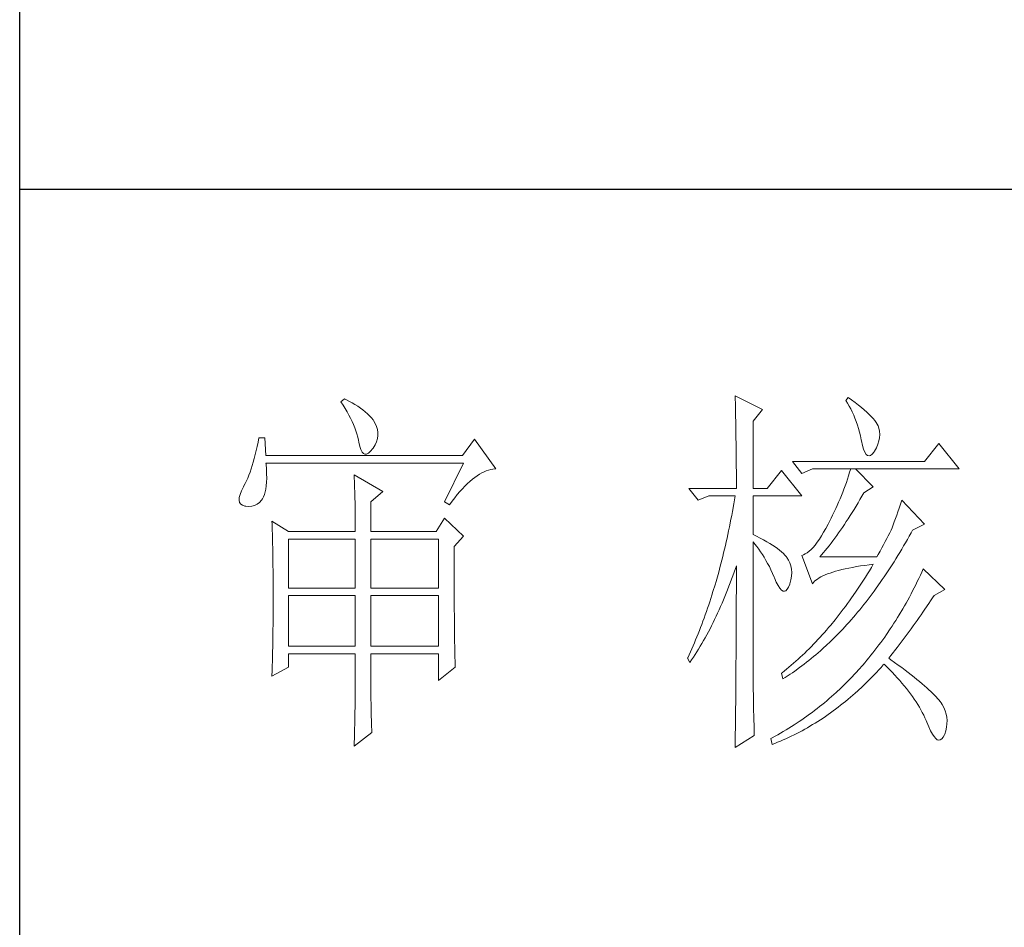
# Model space of a CAD drawing. Units: millimetres. Extents: x 24539 to 37824, y -16321 to 24765.
# Drawn here: x 36950 to 37145, y 12918 to 13098 of the extents above; entities that cross this region are included whole.
import ezdxf

# ---------------------------------------------------------------- set-up
doc = ezdxf.new("R2010")
doc.units = ezdxf.units.MM
doc.layers.add('轮廓线', color=7, linetype='Continuous', lineweight=25)

msp = doc.modelspace()

# ---------------------------------------------------------------- linework, layer by layer
for p, q in [((36950.1, 11827.34), (36950.1, 16064.03)), ((36950.1, 13064.13), (37481.51, 13064.13))]:
    msp.add_line(p, q)
at = {"layer": '轮廓线', "color": 7, "lineweight": 0}
for p, q in [((37091.95, 13023.16), (37091.97, 13022.47)), ((37097.38, 13020.5), (37091.95, 13023.16)), ((37114.38, 13022.86), (37113.91, 13022.27)), ((37115.03, 13022.39), (37114.38, 13022.86)), ((37014.51, 13022.57), (37013.8, 13021.98)), ((37013.8, 13021.98), (37014.24, 13021.32)), ((37014.24, 13021.32), (37014.65, 13020.68)), ((37014.74, 13022.46), (37014.51, 13022.57)), ((37015.38, 13022.14), (37014.74, 13022.46)), ((37016, 13021.81), (37015.38, 13022.14)), ((37016.58, 13021.47), (37016, 13021.81)), ((37017.13, 13021.12), (37016.58, 13021.47)), ((37017.65, 13020.77), (37017.13, 13021.12)), ((37091.97, 13022.47), (37091.99, 13021.78)), ((37091.99, 13021.78), (37092, 13021.08)), ((37092, 13021.08), (37092.02, 13020.38)), ((37113.91, 13022.27), (37114.25, 13021.73)), ((37114.25, 13021.73), (37114.57, 13021.17)), ((37114.57, 13021.17), (37114.88, 13020.59)), ((37115.73, 13021.87), (37115.03, 13022.39)), ((37116.39, 13021.36), (37115.73, 13021.87)), ((37117, 13020.87), (37116.39, 13021.36)), ((37014.65, 13020.68), (37015.03, 13020.03)), ((37015.03, 13020.03), (37015.39, 13019.39)), ((37015.39, 13019.39), (37015.71, 13018.76)), ((37018.15, 13020.4), (37017.65, 13020.77)), ((37018.61, 13020.03), (37018.15, 13020.4)), ((37019.05, 13019.64), (37018.61, 13020.03)), ((37019.46, 13019.25), (37019.05, 13019.64)), ((37019.83, 13018.85), (37019.46, 13019.25)), ((37092.02, 13020.38), (37092.05, 13018.97)), ((37092.05, 13018.97), (37092.07, 13018.26)), ((37095.5, 13018.14), (37097.38, 13020.5)), ((37114.88, 13020.59), (37115.17, 13019.99)), ((37115.17, 13019.99), (37115.45, 13019.38)), ((37115.45, 13019.38), (37115.71, 13018.74)), ((37117.56, 13020.39), (37117, 13020.87)), ((37118.07, 13019.94), (37117.56, 13020.39)), ((37118.53, 13019.5), (37118.07, 13019.94)), ((37118.94, 13019.08), (37118.53, 13019.5)), ((37119.31, 13018.68), (37118.94, 13019.08)), ((37015.71, 13018.76), (37016.01, 13018.13)), ((37016.01, 13018.13), (37016.29, 13017.5)), ((37016.29, 13017.5), (37016.54, 13016.87)), ((37020.18, 13018.43), (37019.83, 13018.85)), ((37020.27, 13018.31), (37020.18, 13018.43)), ((37020.61, 13017.73), (37020.27, 13018.31)), ((37020.87, 13017.14), (37020.61, 13017.73)), ((37021.04, 13016.55), (37020.87, 13017.14)), ((37092.07, 13018.26), (37092.08, 13017.55)), ((37092.08, 13017.55), (37092.1, 13016.83)), ((37095.5, 13004.85), (37095.5, 13018.14)), ((37115.71, 13018.74), (37115.95, 13018.08)), ((37115.95, 13018.08), (37116.18, 13017.4)), ((37116.18, 13017.4), (37116.4, 13016.7)), ((37119.62, 13018.3), (37119.31, 13018.68)), ((37119.9, 13017.93), (37119.62, 13018.3)), ((37120.11, 13017.58), (37119.9, 13017.93)), ((37120.29, 13017.25), (37120.11, 13017.58)), ((37120.45, 13016.78), (37120.29, 13017.25)), ((37016.54, 13016.87), (37016.76, 13016.25)), ((37016.76, 13016.25), (37016.96, 13015.63)), ((37016.96, 13015.63), (37017.12, 13015.02)), ((37021.01, 13014.72), (37021.11, 13015.33)), ((37021.12, 13015.94), (37021.04, 13016.55)), ((37021.11, 13015.33), (37021.12, 13015.94)), ((37092.1, 13016.83), (37092.1, 13016.1)), ((37092.1, 13016.1), (37092.12, 13014.65)), ((37116.4, 13016.7), (37116.59, 13015.99)), ((37116.59, 13015.99), (37116.78, 13015.25)), ((37116.78, 13015.25), (37116.94, 13014.49)), ((37120.58, 13016.16), (37120.45, 13016.78)), ((37120.63, 13015.53), (37120.58, 13016.16)), ((37120.59, 13014.89), (37120.63, 13015.53)), ((36997.18, 13013.16), (36997, 13012.34)), ((36997.35, 13014.01), (36997.18, 13013.16)), ((36997.52, 13014.89), (36997.35, 13014.01)), ((36998.7, 13014.89), (36997.52, 13014.89)), ((36998.93, 13011.35), (36998.7, 13014.89)), ((37017.12, 13015.02), (37017.27, 13014.41)), ((37017.27, 13014.41), (37017.35, 13014)), ((37017.35, 13014), (37017.52, 13013.18)), ((37017.52, 13013.18), (37017.72, 13012.54)), ((37020.18, 13012.82), (37020.55, 13013.46)), ((37020.55, 13013.46), (37020.82, 13014.09)), ((37020.82, 13014.09), (37021.01, 13014.72)), ((37040.25, 13014.59), (37037.89, 13011.35)), ((37044.5, 13008.69), (37040.25, 13014.59)), ((37092.12, 13014.65), (37092.13, 13013.91)), ((37092.13, 13013.91), (37092.15, 13012.44)), ((37116.94, 13014.49), (37116.98, 13014.3)), ((37116.98, 13014.3), (37117.19, 13013.36)), ((37117.19, 13013.36), (37117.42, 13012.6)), ((37119.96, 13012.91), (37120.25, 13013.58)), ((37120.25, 13013.58), (37120.47, 13014.24)), ((37120.47, 13014.24), (37120.59, 13014.89)), ((37132.33, 13013.71), (37129.49, 13010.16)), ((37136.34, 13008.69), (37132.33, 13013.71)), ((36996.81, 13011.55), (36996.62, 13010.78)), ((36997, 13012.34), (36996.81, 13011.55)), ((37037.89, 13011.35), (36998.93, 13011.35)), ((37017.72, 13012.54), (37017.97, 13012.05)), ((37017.97, 13012.05), (37018.24, 13011.75)), ((37018.24, 13011.75), (37018.55, 13011.6)), ((37018.55, 13011.6), (37018.89, 13011.63)), ((37018.89, 13011.63), (37019.26, 13011.83)), ((37019.26, 13011.83), (37019.67, 13012.19)), ((37019.67, 13012.19), (37020.11, 13012.73)), ((37020.11, 13012.73), (37020.18, 13012.82)), ((37092.15, 13012.44), (37092.16, 13011.69)), ((37092.16, 13011.69), (37092.17, 13010.94)), ((37117.42, 13012.6), (37117.67, 13012.01)), ((37117.67, 13012.01), (37117.93, 13011.59)), ((37117.93, 13011.59), (37118.21, 13011.35)), ((37118.21, 13011.35), (37118.5, 13011.28)), ((37118.5, 13011.28), (37118.82, 13011.38)), ((37118.82, 13011.38), (37119.15, 13011.65)), ((37119.15, 13011.65), (37119.5, 13012.11)), ((37119.5, 13012.11), (37119.58, 13012.23)), ((37119.58, 13012.23), (37119.96, 13012.91)), ((36996.21, 13009.36), (36995.99, 13008.7)), ((36996.42, 13010.06), (36996.21, 13009.36)), ((36996.62, 13010.78), (36996.42, 13010.06)), ((36998.95, 13009.67), (36998.93, 13009.87)), ((36998.93, 13009.87), (37038.12, 13009.87)), ((36999.02, 13008.67), (36998.95, 13009.67)), ((37038.12, 13009.87), (37034.35, 13002.2)), ((37092.17, 13010.94), (37092.17, 13010.19)), ((37092.17, 13010.19), (37092.18, 13009.43)), ((37092.18, 13009.43), (37092.19, 13007.91)), ((37129.49, 13010.16), (37103.29, 13010.16)), ((37103.29, 13010.16), (37105.17, 13007.8)), ((36995.54, 13007.46), (36995.31, 13006.88)), ((36995.77, 13008.06), (36995.54, 13007.46)), ((36995.99, 13008.7), (36995.77, 13008.06)), ((36999.06, 13007.74), (36999.02, 13008.67)), ((36999.07, 13006.89), (36999.06, 13007.74)), ((37016.4, 13007.51), (37016.43, 13006.88)), ((37022.07, 13004.26), (37016.4, 13007.51)), ((37040.32, 13007.02), (37040.79, 13007.35)), ((37040.79, 13007.35), (37041.26, 13007.65)), ((37041.26, 13007.65), (37041.71, 13007.91)), ((37041.71, 13007.91), (37042.16, 13008.14)), ((37042.16, 13008.14), (37042.6, 13008.32)), ((37042.6, 13008.32), (37043.04, 13008.47)), ((37043.04, 13008.47), (37043.48, 13008.58)), ((37043.48, 13008.58), (37043.9, 13008.65)), ((37043.9, 13008.65), (37044.32, 13008.69)), ((37044.32, 13008.69), (37044.5, 13008.69)), ((37092.19, 13007.91), (37092.19, 13006.36)), ((37101.16, 13008.39), (37098.33, 13004.85)), ((37105.17, 13003.38), (37101.16, 13008.39)), ((37105.17, 13007.8), (37107.3, 13008.69)), ((37107.3, 13008.69), (37136.34, 13008.69)), ((37114.44, 13007.36), (37114.23, 13006.7)), ((37114.65, 13008.03), (37114.44, 13007.36)), ((37114.86, 13008.69), (37114.65, 13008.03)), ((37119.34, 13005.15), (37115.8, 13008.69)), ((36994.56, 13005.35), (36994.45, 13005.15)), ((36994.82, 13005.83), (36994.56, 13005.35)), ((36995.07, 13006.34), (36994.82, 13005.83)), ((36995.31, 13006.88), (36995.07, 13006.34)), ((36998.9, 13004.72), (36998.98, 13005.37)), ((36998.98, 13005.37), (36999.04, 13006.1)), ((36999.04, 13006.1), (36999.07, 13006.89)), ((37016.43, 13006.88), (37016.46, 13006.24)), ((37016.46, 13006.24), (37016.49, 13005.59)), ((37016.49, 13005.59), (37016.51, 13004.92)), ((37037.88, 13004.78), (37038.38, 13005.31)), ((37038.38, 13005.31), (37038.88, 13005.79)), ((37038.88, 13005.79), (37039.37, 13006.24)), ((37039.37, 13006.24), (37039.85, 13006.65)), ((37039.85, 13006.65), (37040.32, 13007.02)), ((37092.19, 13006.36), (37092.19, 13005.59)), ((37092.19, 13005.59), (37092.19, 13004.85)), ((37113.77, 13005.38), (37113.52, 13004.72)), ((37114, 13006.03), (37113.77, 13005.38)), ((37114.23, 13006.7), (37114, 13006.03)), ((36993.79, 13003.63), (36993.64, 13003.02)), ((36994.05, 13004.34), (36993.79, 13003.63)), ((36994.45, 13005.15), (36994.05, 13004.34)), ((36998.44, 13003.17), (36998.63, 13003.62)), ((36998.63, 13003.62), (36998.78, 13004.13)), ((36998.78, 13004.13), (36998.9, 13004.72)), ((37016.51, 13004.92), (37016.53, 13004.23)), ((37016.53, 13004.23), (37016.55, 13003.53)), ((37016.55, 13003.53), (37016.57, 13002.82)), ((37019.71, 13002.2), (37022.07, 13004.26)), ((37036.35, 13002.99), (37036.87, 13003.62)), ((37036.87, 13003.62), (37037.38, 13004.22)), ((37037.38, 13004.22), (37037.88, 13004.78)), ((37082.75, 13004.85), (37084.64, 13002.49)), ((37082.75, 13004.85), (37092.19, 13004.85)), ((37084.64, 13002.49), (37086.76, 13003.38)), ((37086.76, 13003.38), (37091.95, 13003.38)), ((37091.95, 13003.38), (37091.82, 13002.59)), ((37095.5, 13004.85), (37098.33, 13004.85)), ((37095.5, 12995.7), (37095.5, 13003.38)), ((37095.5, 13003.38), (37105.17, 13003.38)), ((37113.01, 13003.42), (37112.75, 13002.77)), ((37113.28, 13004.07), (37113.01, 13003.42)), ((37113.52, 13004.72), (37113.28, 13004.07)), ((37116.7, 13002.65), (37117.09, 13003.33)), ((37117.09, 13003.33), (37117.45, 13003.97)), ((37117.45, 13003.97), (37119.34, 13005.15)), ((36993.64, 13003.02), (36993.61, 13002.49)), ((36993.61, 13002.49), (36993.71, 13002.06)), ((36993.71, 13002.06), (36993.93, 13001.73)), ((36993.93, 13001.73), (36994.27, 13001.49)), ((36994.27, 13001.49), (36994.74, 13001.34)), ((36996.13, 13001.32), (36996.68, 13001.48)), ((36996.68, 13001.48), (36997.17, 13001.72)), ((36997.17, 13001.72), (36997.62, 13002.07)), ((36997.62, 13002.07), (36998.03, 13002.52)), ((36998.03, 13002.52), (36998.22, 13002.79)), ((36998.22, 13002.79), (36998.44, 13003.17)), ((37016.57, 13002.82), (37016.59, 13002.08)), ((37016.59, 13002.08), (37016.6, 13001.34)), ((37019.71, 12996.29), (37019.71, 13002.2)), ((37034.35, 13002.2), (37035.29, 13001.61)), ((37035.29, 13001.61), (37035.82, 13002.31)), ((37035.82, 13002.31), (37036.35, 13002.99)), ((37091.69, 13001.81), (37091.41, 13000.25)), ((37091.82, 13002.59), (37091.69, 13001.81)), ((37112.18, 13001.47), (37111.89, 13000.83)), ((37112.47, 13002.12), (37112.18, 13001.47)), ((37112.75, 13002.77), (37112.47, 13002.12)), ((37115.92, 13001.33), (37116.31, 13001.99)), ((37116.31, 13001.99), (37116.7, 13002.65)), ((37124.74, 13001.7), (37124.48, 13000.94)), ((37125.01, 13002.49), (37124.74, 13001.7)), ((37129.49, 12997.77), (37125.01, 13002.49)), ((36994.74, 13001.34), (36994.92, 13001.31)), ((36994.92, 13001.31), (36995.55, 13001.27)), ((36995.55, 13001.27), (36996.13, 13001.32)), ((37016.6, 13001.34), (37016.61, 13000.58)), ((37016.61, 13000.58), (37016.62, 12999.8)), ((37016.62, 12999.8), (37016.63, 12999)), ((37091.27, 12999.49), (37091.12, 12998.72)), ((37091.41, 13000.25), (37091.27, 12999.49)), ((37111.28, 12999.55), (37110.97, 12998.91)), ((37111.59, 13000.19), (37111.28, 12999.55)), ((37111.89, 13000.83), (37111.59, 13000.19)), ((37114.38, 12998.84), (37114.77, 12999.45)), ((37114.77, 12999.45), (37115.15, 13000.06)), ((37115.15, 13000.06), (37115.54, 13000.69)), ((37115.54, 13000.69), (37115.92, 13001.33)), ((37123.99, 12999.52), (37123.74, 12998.85)), ((37124.23, 13000.22), (37123.99, 12999.52)), ((37124.48, 13000.94), (37124.23, 13000.22)), ((37000.11, 12998.36), (37000.13, 12997.75)), ((37003.42, 12996.29), (37000.11, 12998.36)), ((37000.13, 12997.75), (37000.16, 12997.12)), ((37016.63, 12999), (37016.63, 12998.2)), ((37016.63, 12998.2), (37016.64, 12997.38)), ((37034.35, 12998.95), (37032.69, 12996.29)), ((37038.12, 12995.4), (37034.35, 12998.95)), ((37091.12, 12998.72), (37090.81, 12997.2)), ((37110.37, 12997.77), (37109.93, 12996.92)), ((37110.64, 12998.28), (37110.37, 12997.77)), ((37110.97, 12998.91), (37110.64, 12998.28)), ((37113.23, 12997.1), (37113.61, 12997.67)), ((37113.61, 12997.67), (37113.99, 12998.25)), ((37113.99, 12998.25), (37114.38, 12998.84)), ((37123.28, 12997.61), (37123.06, 12997.04)), ((37123.51, 12998.22), (37123.28, 12997.61)), ((37123.74, 12998.85), (37123.51, 12998.22)), ((37127.13, 12996.59), (37129.49, 12997.77)), ((37000.16, 12997.12), (37000.18, 12996.49)), ((37000.18, 12996.49), (37000.2, 12995.84)), ((37000.2, 12995.84), (37000.22, 12995.18)), ((37003.42, 12996.29), (37016.64, 12996.29)), ((37016.64, 12997.38), (37016.64, 12996.29)), ((37019.71, 12996.29), (37032.69, 12996.29)), ((37090.5, 12995.71), (37090.34, 12994.97)), ((37090.66, 12996.45), (37090.5, 12995.71)), ((37090.81, 12997.2), (37090.66, 12996.45)), ((37096.2, 12995.36), (37095.5, 12995.7)), ((37109.5, 12996.14), (37109.07, 12995.42)), ((37109.93, 12996.92), (37109.5, 12996.14)), ((37112.09, 12995.48), (37112.47, 12996.01)), ((37112.47, 12996.01), (37112.85, 12996.55)), ((37112.85, 12996.55), (37113.23, 12997.1)), ((37122.61, 12996.03), (37122.32, 12995.47)), ((37122.88, 12996.59), (37122.61, 12996.03)), ((37123.06, 12997.04), (37122.88, 12996.59)), ((37126.46, 12995.38), (37126.84, 12996.04)), ((37126.84, 12996.04), (37127.13, 12996.59)), ((37000.22, 12995.18), (37000.23, 12994.5)), ((37000.23, 12994.5), (37000.24, 12993.82)), ((37000.24, 12993.82), (37000.26, 12993.12)), ((37003.42, 12985.07), (37003.42, 12994.81)), ((37003.42, 12994.81), (37016.64, 12994.81)), ((37016.64, 12994.81), (37016.64, 12985.07)), ((37019.71, 12985.07), (37019.71, 12994.81)), ((37019.71, 12994.81), (37033.16, 12994.81)), ((37033.16, 12994.81), (37033.16, 12985.07)), ((37036.24, 12993.34), (37038.12, 12995.4)), ((37090.18, 12994.23), (37090.01, 12993.49)), ((37090.34, 12994.97), (37090.18, 12994.23)), ((37095.5, 12969), (37095.5, 12994.22)), ((37095.5, 12994.22), (37095.88, 12993.78)), ((37095.88, 12993.78), (37096.26, 12993.3)), ((37096.91, 12994.99), (37096.2, 12995.36)), ((37097.58, 12994.64), (37096.91, 12994.99)), ((37098.21, 12994.28), (37097.58, 12994.64)), ((37098.8, 12993.94), (37098.21, 12994.28)), ((37099.35, 12993.59), (37098.8, 12993.94)), ((37099.86, 12993.25), (37099.35, 12993.59)), ((37107.82, 12993.62), (37107.42, 12993.14)), ((37108.23, 12994.16), (37107.82, 12993.62)), ((37108.65, 12994.76), (37108.23, 12994.16)), ((37109.07, 12995.42), (37108.65, 12994.76)), ((37110.58, 12993.48), (37110.96, 12993.97)), ((37110.96, 12993.97), (37111.33, 12994.46)), ((37111.33, 12994.46), (37111.71, 12994.96)), ((37111.71, 12994.96), (37112.09, 12995.48)), ((37121.37, 12993.68), (37121.03, 12993.05)), ((37121.7, 12994.29), (37121.37, 12993.68)), ((37122.01, 12994.88), (37121.7, 12994.29)), ((37122.32, 12995.47), (37122.01, 12994.88)), ((37125.35, 12993.43), (37125.73, 12994.07)), ((37125.73, 12994.07), (37126.1, 12994.72)), ((37126.1, 12994.72), (37126.46, 12995.38)), ((37000.26, 12993.12), (37000.27, 12992.41)), ((37000.27, 12992.41), (37000.29, 12991.68)), ((37000.29, 12991.68), (37000.3, 12990.95)), ((37036.24, 12989.28), (37036.24, 12993.34)), ((37089.67, 12992.04), (37089.49, 12991.32)), ((37089.84, 12992.77), (37089.67, 12992.04)), ((37090.01, 12993.49), (37089.84, 12992.77)), ((37096.26, 12993.3), (37096.63, 12992.81)), ((37096.63, 12992.81), (37096.99, 12992.29)), ((37096.99, 12992.29), (37097.35, 12991.75)), ((37097.35, 12991.75), (37097.71, 12991.18)), ((37100.33, 12992.91), (37099.86, 12993.25)), ((37100.77, 12992.58), (37100.33, 12992.91)), ((37101.16, 12992.24), (37100.77, 12992.58)), ((37101.52, 12991.92), (37101.16, 12992.24)), ((37101.83, 12991.59), (37101.52, 12991.92)), ((37105.48, 12991.67), (37105.17, 12991.57)), ((37105.86, 12991.84), (37105.48, 12991.67)), ((37106.24, 12992.07), (37105.86, 12991.84)), ((37106.63, 12992.37), (37106.24, 12992.07)), ((37107.02, 12992.72), (37106.63, 12992.37)), ((37107.42, 12993.14), (37107.02, 12992.72)), ((37108.72, 12991.27), (37109.09, 12991.69)), ((37109.09, 12991.69), (37109.46, 12992.12)), ((37109.46, 12992.12), (37109.83, 12992.56)), ((37109.83, 12992.56), (37110.21, 12993.02)), ((37110.21, 12993.02), (37110.58, 12993.48)), ((37120.31, 12991.74), (37120.05, 12991.27)), ((37120.68, 12992.4), (37120.31, 12991.74)), ((37121.03, 12993.05), (37120.68, 12992.4)), ((37124.22, 12991.53), (37124.6, 12992.16)), ((37124.6, 12992.16), (37124.98, 12992.79)), ((37124.98, 12992.79), (37125.35, 12993.43)), ((37000.3, 12990.95), (37000.31, 12990.2)), ((37000.31, 12990.2), (37000.32, 12989.44)), ((37089.13, 12989.9), (37088.94, 12989.19)), ((37089.31, 12990.61), (37089.13, 12989.9)), ((37089.49, 12991.32), (37089.31, 12990.61)), ((37097.71, 12991.18), (37098.05, 12990.58)), ((37098.05, 12990.58), (37098.39, 12989.97)), ((37098.39, 12989.97), (37098.73, 12989.33)), ((37102.11, 12991.27), (37101.83, 12991.59)), ((37102.2, 12991.15), (37102.11, 12991.27)), ((37102.54, 12990.62), (37102.2, 12991.15)), ((37102.81, 12990.06), (37102.54, 12990.62)), ((37103, 12989.46), (37102.81, 12990.06)), ((37105.17, 12991.57), (37107.3, 12985.95)), ((37120.05, 12991.27), (37108.72, 12991.27)), ((37117.67, 12989.58), (37118.55, 12989.7)), ((37118.55, 12989.7), (37119.34, 12989.79)), ((37119.34, 12989.79), (37118.96, 12989.16)), ((37122.69, 12989.09), (37123.07, 12989.69)), ((37123.07, 12989.69), (37123.46, 12990.3)), ((37123.46, 12990.3), (37123.84, 12990.91)), ((37123.84, 12990.91), (37124.22, 12991.53)), ((37000.32, 12989.44), (37000.33, 12988.66)), ((37000.33, 12988.66), (37000.33, 12987.87)), ((37000.33, 12987.87), (37000.34, 12987.07)), ((37036.24, 12988.21), (37036.24, 12989.28)), ((37036.24, 12987.17), (37036.24, 12988.21)), ((37088.56, 12987.79), (37088.17, 12986.41)), ((37088.75, 12988.49), (37088.56, 12987.79)), ((37088.94, 12989.19), (37088.75, 12988.49)), ((37091.5, 12987.53), (37091.76, 12988.24)), ((37091.76, 12988.24), (37092.01, 12988.96)), ((37092.01, 12988.96), (37092.19, 12989.5)), ((37092.19, 12989.5), (37092.19, 12987.23)), ((37098.73, 12989.33), (37099.05, 12988.67)), ((37099.05, 12988.67), (37099.37, 12987.98)), ((37099.37, 12987.98), (37099.69, 12987.27)), ((37103.12, 12988.83), (37103, 12989.46)), ((37103.16, 12988.16), (37103.12, 12988.83)), ((37103.12, 12987.46), (37103.16, 12988.16)), ((37109.79, 12987.7), (37110.26, 12987.89)), ((37110.26, 12987.89), (37110.76, 12988.07)), ((37110.76, 12988.07), (37111.29, 12988.26)), ((37111.29, 12988.26), (37111.86, 12988.43)), ((37111.86, 12988.43), (37112.47, 12988.59)), ((37112.47, 12988.59), (37113.1, 12988.75)), ((37113.1, 12988.75), (37113.78, 12988.91)), ((37113.78, 12988.91), (37114.49, 12989.06)), ((37114.49, 12989.06), (37115.23, 12989.19)), ((37115.23, 12989.19), (37116, 12989.33)), ((37116, 12989.33), (37116.82, 12989.46)), ((37116.82, 12989.46), (37117.67, 12989.58)), ((37118.19, 12987.89), (37117.8, 12987.27)), ((37118.57, 12988.52), (37118.19, 12987.89)), ((37118.96, 12989.16), (37118.57, 12988.52)), ((37121.52, 12987.32), (37121.91, 12987.91)), ((37121.91, 12987.91), (37122.3, 12988.5)), ((37122.3, 12988.5), (37122.69, 12989.09)), ((37128.96, 12988.26), (37128.67, 12987.63)), ((37129.25, 12988.91), (37128.96, 12988.26)), ((37133.51, 12984.77), (37129.25, 12988.91)), ((37000.34, 12987.07), (37000.34, 12986.26)), ((37000.34, 12986.26), (37000.34, 12985.44)), ((37036.25, 12986.16), (37036.24, 12987.17)), ((37036.25, 12985.18), (37036.25, 12986.16)), ((37088.17, 12986.41), (37087.97, 12985.73)), ((37090.72, 12985.43), (37090.99, 12986.12)), ((37090.99, 12986.12), (37091.25, 12986.82)), ((37091.25, 12986.82), (37091.5, 12987.53)), ((37092.19, 12987.23), (37092.19, 12986.47)), ((37092.19, 12986.47), (37092.19, 12984.22)), ((37099.69, 12987.27), (37099.74, 12987.14)), ((37099.74, 12987.14), (37100.11, 12986.28)), ((37100.11, 12986.28), (37100.46, 12985.59)), ((37102.54, 12985.28), (37102.79, 12985.88)), ((37102.79, 12985.88), (37102.81, 12985.95)), ((37102.81, 12985.95), (37103.01, 12986.73)), ((37103.01, 12986.73), (37103.12, 12987.46)), ((37107.3, 12985.95), (37107.49, 12986.19)), ((37107.49, 12986.19), (37107.71, 12986.43)), ((37107.71, 12986.43), (37107.97, 12986.65)), ((37107.97, 12986.65), (37108.26, 12986.88)), ((37108.26, 12986.88), (37108.59, 12987.09)), ((37108.59, 12987.09), (37108.96, 12987.3)), ((37108.96, 12987.3), (37109.36, 12987.5)), ((37109.36, 12987.5), (37109.79, 12987.7)), ((37117.01, 12986.06), (37116.62, 12985.46)), ((37117.4, 12986.66), (37117.01, 12986.06)), ((37117.8, 12987.27), (37117.4, 12986.66)), ((37119.92, 12985.05), (37120.72, 12986.17)), ((37120.72, 12986.17), (37121.12, 12986.75)), ((37121.12, 12986.75), (37121.52, 12987.32)), ((37128.06, 12986.37), (37127.76, 12985.75)), ((37128.37, 12987), (37128.06, 12986.37)), ((37128.67, 12987.63), (37128.37, 12987)), ((37000.34, 12985.44), (37000.35, 12984.6)), ((37000.35, 12984.6), (37000.35, 12982.47)), ((37016.64, 12985.07), (37003.42, 12985.07)), ((37033.16, 12985.07), (37019.71, 12985.07)), ((37036.25, 12984.22), (37036.25, 12985.18)), ((37036.26, 12983.29), (37036.25, 12984.22)), ((37087.56, 12984.38), (37087.35, 12983.71)), ((37087.97, 12985.73), (37087.56, 12984.38)), ((37089.91, 12983.38), (37090.19, 12984.05)), ((37090.19, 12984.05), (37090.46, 12984.74)), ((37090.46, 12984.74), (37090.72, 12985.43)), ((37092.19, 12984.22), (37092.18, 12983.46)), ((37100.46, 12985.59), (37100.8, 12985.06)), ((37100.8, 12985.06), (37101.13, 12984.69)), ((37101.13, 12984.69), (37101.44, 12984.48)), ((37101.44, 12984.48), (37101.74, 12984.44)), ((37101.74, 12984.44), (37102.02, 12984.56)), ((37102.02, 12984.56), (37102.29, 12984.84)), ((37102.29, 12984.84), (37102.54, 12985.28)), ((37115.82, 12984.28), (37115.02, 12983.13)), ((37116.22, 12984.86), (37115.82, 12984.28)), ((37116.62, 12985.46), (37116.22, 12984.86)), ((37118.71, 12983.41), (37119.52, 12984.5)), ((37119.52, 12984.5), (37119.92, 12985.05)), ((37126.82, 12983.91), (37126.49, 12983.31)), ((37127.13, 12984.52), (37126.82, 12983.91)), ((37127.44, 12985.13), (37127.13, 12984.52)), ((37127.76, 12985.75), (37127.44, 12985.13)), ((37131.38, 12983.59), (37133.51, 12984.77)), ((37000.35, 12982.47), (37000.34, 12981.65)), ((37003.42, 12973.55), (37003.42, 12983.59)), ((37003.42, 12983.59), (37016.64, 12983.59)), ((37016.64, 12983.59), (37016.64, 12973.55)), ((37019.71, 12973.55), (37019.71, 12983.59)), ((37019.71, 12983.59), (37033.16, 12983.59)), ((37033.16, 12983.59), (37033.16, 12973.55)), ((37036.26, 12982.39), (37036.26, 12983.29)), ((37036.27, 12981.52), (37036.26, 12982.39)), ((37086.92, 12982.38), (37086.71, 12981.73)), ((37087.35, 12983.71), (37086.92, 12982.38)), ((37089.07, 12981.41), (37089.35, 12982.06)), ((37089.35, 12982.06), (37089.63, 12982.72)), ((37089.63, 12982.72), (37089.91, 12983.38)), ((37092.18, 12983.46), (37092.18, 12981.97)), ((37092.18, 12981.97), (37092.18, 12981.22)), ((37114.22, 12982), (37113.81, 12981.45)), ((37114.62, 12982.56), (37114.22, 12982)), ((37115.02, 12983.13), (37114.62, 12982.56)), ((37117.49, 12981.83), (37117.9, 12982.35)), ((37117.9, 12982.35), (37118.3, 12982.88)), ((37118.3, 12982.88), (37118.71, 12983.41)), ((37125.83, 12982.12), (37125.51, 12981.53)), ((37126.17, 12982.71), (37125.83, 12982.12)), ((37126.49, 12983.31), (37126.17, 12982.71)), ((37129.57, 12980.88), (37130.33, 12982.01)), ((37130.33, 12982.01), (37130.71, 12982.57)), ((37130.71, 12982.57), (37131.08, 12983.14)), ((37131.08, 12983.14), (37131.38, 12983.59)), ((37000.34, 12980.05), (37000.33, 12979.26)), ((37000.34, 12981.65), (37000.34, 12980.85)), ((37000.34, 12980.85), (37000.34, 12980.05)), ((37036.27, 12980.66), (37036.27, 12981.52)), ((37036.28, 12979.84), (37036.27, 12980.66)), ((37086.26, 12980.43), (37086.03, 12979.79)), ((37086.48, 12981.07), (37086.26, 12980.43)), ((37086.71, 12981.73), (37086.48, 12981.07)), ((37088.19, 12979.49), (37088.48, 12980.12)), ((37088.48, 12980.12), (37088.78, 12980.76)), ((37088.78, 12980.76), (37089.07, 12981.41)), ((37092.18, 12980.47), (37092.17, 12979.73)), ((37092.18, 12981.22), (37092.18, 12980.47)), ((37112.99, 12980.36), (37112.58, 12979.83)), ((37113.4, 12980.9), (37112.99, 12980.36)), ((37113.81, 12981.45), (37113.4, 12980.9)), ((37115.82, 12979.8), (37116.24, 12980.3)), ((37116.24, 12980.3), (37116.66, 12980.8)), ((37116.66, 12980.8), (37117.07, 12981.31)), ((37117.07, 12981.31), (37117.49, 12981.83)), ((37125.17, 12980.94), (37124.48, 12979.79)), ((37125.51, 12981.53), (37125.17, 12980.94)), ((37128.8, 12979.77), (37129.19, 12980.33)), ((37129.19, 12980.33), (37129.57, 12980.88)), ((37000.33, 12979.26), (37000.33, 12978.48)), ((37000.33, 12978.48), (37000.33, 12977.71)), ((37036.28, 12979.05), (37036.28, 12979.84)), ((37036.29, 12978.28), (37036.28, 12979.05)), ((37036.29, 12977.54), (37036.29, 12978.28)), ((37085.57, 12978.52), (37085.34, 12977.89)), ((37085.8, 12979.15), (37085.57, 12978.52)), ((37086.03, 12979.79), (37085.8, 12979.15)), ((37087.28, 12977.63), (37087.58, 12978.24)), ((37087.58, 12978.24), (37087.89, 12978.86)), ((37087.89, 12978.86), (37088.19, 12979.49)), ((37092.17, 12979.73), (37092.17, 12978.98)), ((37092.17, 12978.98), (37092.17, 12978.24)), ((37092.17, 12978.24), (37092.17, 12977.5)), ((37111.75, 12978.78), (37110.91, 12977.76)), ((37112.58, 12979.83), (37111.75, 12978.78)), ((37114.12, 12977.86), (37114.55, 12978.34)), ((37114.55, 12978.34), (37114.98, 12978.82)), ((37114.98, 12978.82), (37115.4, 12979.31)), ((37115.4, 12979.31), (37115.82, 12979.8)), ((37123.43, 12978.1), (37123.07, 12977.54)), ((37123.78, 12978.66), (37123.43, 12978.1)), ((37124.13, 12979.22), (37123.78, 12978.66)), ((37124.48, 12979.79), (37124.13, 12979.22)), ((37127.25, 12977.57), (37127.64, 12978.12)), ((37127.64, 12978.12), (37128.03, 12978.67)), ((37128.03, 12978.67), (37128.42, 12979.22)), ((37128.42, 12979.22), (37128.8, 12979.77)), ((37000.31, 12976.19), (37000.3, 12975.45)), ((37000.32, 12976.94), (37000.31, 12976.19)), ((37000.33, 12977.71), (37000.32, 12976.94)), ((37036.3, 12976.83), (37036.29, 12977.54)), ((37036.31, 12976.15), (37036.3, 12976.83)), ((37036.32, 12975.49), (37036.31, 12976.15)), ((37084.61, 12976.02), (37084.36, 12975.41)), ((37084.86, 12976.64), (37084.61, 12976.02)), ((37085.1, 12977.26), (37084.86, 12976.64)), ((37085.34, 12977.89), (37085.1, 12977.26)), ((37086.34, 12975.84), (37086.66, 12976.43)), ((37086.66, 12976.43), (37086.97, 12977.02)), ((37086.97, 12977.02), (37087.28, 12977.63)), ((37092.16, 12976.01), (37092.15, 12975.27)), ((37092.17, 12977.5), (37092.16, 12976.75)), ((37092.16, 12976.75), (37092.16, 12976.01)), ((37109.65, 12976.29), (37109.22, 12975.81)), ((37110.07, 12976.77), (37109.65, 12976.29)), ((37110.49, 12977.27), (37110.07, 12976.77)), ((37110.91, 12977.76), (37110.49, 12977.27)), ((37111.96, 12975.59), (37112.4, 12976.03)), ((37112.4, 12976.03), (37113.27, 12976.93)), ((37113.27, 12976.93), (37113.69, 12977.4)), ((37113.69, 12977.4), (37114.12, 12977.86)), ((37122.71, 12977), (37121.97, 12975.91)), ((37123.07, 12977.54), (37122.71, 12977)), ((37126.06, 12975.94), (37126.46, 12976.49)), ((37126.46, 12976.49), (37126.85, 12977.02)), ((37126.85, 12977.02), (37127.25, 12977.57)), ((37000.29, 12974.71), (37000.27, 12973.99)), ((37000.3, 12975.45), (37000.29, 12974.71)), ((37036.33, 12974.86), (37036.32, 12975.49)), ((37036.34, 12974.26), (37036.33, 12974.86)), ((37036.35, 12973.68), (37036.34, 12974.26)), ((37083.86, 12974.2), (37083.34, 12973.01)), ((37084.11, 12974.81), (37083.86, 12974.2)), ((37084.36, 12975.41), (37084.11, 12974.81)), ((37085.04, 12973.54), (37085.37, 12974.1)), ((37085.37, 12974.1), (37085.7, 12974.68)), ((37085.7, 12974.68), (37086.02, 12975.25)), ((37086.02, 12975.25), (37086.34, 12975.84)), ((37092.15, 12975.27), (37092.15, 12974.53)), ((37092.15, 12974.53), (37092.15, 12973.8)), ((37107.93, 12974.4), (37107.5, 12973.95)), ((37108.36, 12974.87), (37107.93, 12974.4)), ((37108.79, 12975.33), (37108.36, 12974.87)), ((37109.22, 12975.81), (37108.79, 12975.33)), ((37110.2, 12973.87), (37110.64, 12974.29)), ((37110.64, 12974.29), (37111.08, 12974.72)), ((37111.08, 12974.72), (37111.52, 12975.15)), ((37111.52, 12975.15), (37111.96, 12975.59)), ((37120.84, 12974.32), (37120.45, 12973.8)), ((37121.22, 12974.85), (37120.84, 12974.32)), ((37121.6, 12975.38), (37121.22, 12974.85)), ((37121.97, 12975.91), (37121.6, 12975.38)), ((37124.05, 12973.28), (37124.86, 12974.34)), ((37124.86, 12974.34), (37125.26, 12974.87)), ((37125.26, 12974.87), (37125.66, 12975.41)), ((37125.66, 12975.41), (37126.06, 12975.94)), ((37000.25, 12972.56), (37000.23, 12971.86)), ((37000.26, 12973.27), (37000.25, 12972.56)), ((37000.27, 12973.99), (37000.26, 12973.27)), ((37016.64, 12973.55), (37003.42, 12973.55)), ((37033.16, 12973.55), (37019.71, 12973.55)), ((37036.36, 12973.13), (37036.35, 12973.68)), ((37036.37, 12972.61), (37036.36, 12973.13)), ((37036.38, 12972.12), (37036.37, 12972.61)), ((37036.39, 12971.65), (37036.38, 12972.12)), ((37083.08, 12972.43), (37082.81, 12971.84)), ((37083.34, 12973.01), (37083.08, 12972.43)), ((37084.03, 12971.89), (37084.37, 12972.44)), ((37084.37, 12972.44), (37084.7, 12972.99)), ((37084.7, 12972.99), (37085.04, 12973.54)), ((37092.14, 12972.32), (37092.12, 12969.39)), ((37092.15, 12973.8), (37092.14, 12973.06)), ((37092.14, 12973.06), (37092.14, 12972.32)), ((37105.75, 12972.21), (37105.31, 12971.79)), ((37106.19, 12972.63), (37105.75, 12972.21)), ((37106.63, 12973.07), (37106.19, 12972.63)), ((37107.06, 12973.51), (37106.63, 12973.07)), ((37107.5, 12973.95), (37107.06, 12973.51)), ((37107.95, 12971.87), (37108.4, 12972.26)), ((37108.4, 12972.26), (37108.86, 12972.65)), ((37108.86, 12972.65), (37109.3, 12973.05)), ((37109.3, 12973.05), (37110.2, 12973.87)), ((37119.28, 12972.27), (37118.88, 12971.77)), ((37120.07, 12973.29), (37119.28, 12972.27)), ((37120.45, 12973.8), (37120.07, 12973.29)), ((37122.82, 12971.71), (37124.05, 12973.28)), ((37000.2, 12970.49), (37000.18, 12969.82)), ((37000.22, 12971.17), (37000.2, 12970.49)), ((37000.23, 12971.86), (37000.22, 12971.17)), ((37003.42, 12969.42), (37003.42, 12972.08)), ((37003.42, 12972.08), (37016.64, 12972.08)), ((37016.64, 12972.08), (37016.64, 12969.07)), ((37019.71, 12969.48), (37019.71, 12972.08)), ((37019.71, 12972.08), (37033.16, 12972.08)), ((37033.16, 12972.08), (37033.16, 12966.77)), ((37036.4, 12971.21), (37036.39, 12971.65)), ((37036.42, 12970.8), (37036.4, 12971.21)), ((37036.43, 12970.41), (37036.42, 12970.8)), ((37036.44, 12970.06), (37036.43, 12970.41)), ((37082.55, 12971.27), (37082.51, 12971.19)), ((37082.51, 12971.19), (37082.98, 12970.3)), ((37082.81, 12971.84), (37082.55, 12971.27)), ((37082.98, 12970.3), (37083.33, 12970.83)), ((37083.33, 12970.83), (37083.68, 12971.36)), ((37083.68, 12971.36), (37084.03, 12971.89)), ((37103.52, 12970.18), (37103.07, 12969.79)), ((37103.97, 12970.57), (37103.52, 12970.18)), ((37104.42, 12970.97), (37103.97, 12970.57)), ((37104.86, 12971.38), (37104.42, 12970.97)), ((37105.31, 12971.79), (37104.86, 12971.38)), ((37105.65, 12970.01), (37106.12, 12970.37)), ((37106.12, 12970.37), (37106.57, 12970.74)), ((37106.57, 12970.74), (37107.04, 12971.11)), ((37107.04, 12971.11), (37107.49, 12971.49)), ((37107.49, 12971.49), (37107.95, 12971.87)), ((37117.66, 12970.29), (37117.24, 12969.81)), ((37118.07, 12970.78), (37117.66, 12970.29)), ((37118.48, 12971.27), (37118.07, 12970.78)), ((37118.88, 12971.77), (37118.48, 12971.27)), ((37122.41, 12971.19), (37122.82, 12971.71)), ((37122.83, 12970.89), (37122.41, 12971.19)), ((37123.57, 12970.35), (37122.83, 12970.89)), ((37124.29, 12969.83), (37123.57, 12970.35)), ((37000.11, 12967.65), (37003.42, 12969.42)), ((37000.14, 12968.5), (37000.12, 12967.86)), ((37000.16, 12969.16), (37000.14, 12968.5)), ((37000.18, 12969.82), (37000.16, 12969.16)), ((37016.64, 12969.07), (37016.63, 12968.11)), ((37019.71, 12968.42), (37019.71, 12969.48)), ((37019.72, 12967.42), (37019.71, 12968.42)), ((37033.16, 12966.77), (37036.47, 12969.42)), ((37036.46, 12969.72), (37036.44, 12970.06)), ((37036.47, 12969.42), (37036.46, 12969.72)), ((37092.11, 12968.66), (37092.1, 12967.93)), ((37092.12, 12969.39), (37092.11, 12968.66)), ((37095.5, 12968.5), (37095.5, 12969)), ((37095.51, 12967.97), (37095.5, 12968.5)), ((37101.25, 12968.31), (37101.16, 12968.24)), ((37101.16, 12968.24), (37101.4, 12967.06)), ((37101.71, 12968.67), (37101.25, 12968.31)), ((37102.16, 12969.03), (37101.71, 12968.67)), ((37102.62, 12969.41), (37102.16, 12969.03)), ((37103.07, 12969.79), (37102.62, 12969.41)), ((37102.83, 12967.99), (37103.31, 12968.31)), ((37103.31, 12968.31), (37103.78, 12968.64)), ((37103.78, 12968.64), (37104.72, 12969.31)), ((37104.72, 12969.31), (37105.19, 12969.66)), ((37105.19, 12969.66), (37105.65, 12970.01)), ((37115.98, 12968.39), (37115.55, 12967.93)), ((37116.4, 12968.86), (37115.98, 12968.39)), ((37117.24, 12969.81), (37116.4, 12968.86)), ((37119.51, 12967.88), (37119.97, 12968.37)), ((37119.97, 12968.37), (37120.42, 12968.86)), ((37120.42, 12968.86), (37120.87, 12969.35)), ((37120.87, 12969.35), (37121.32, 12969.85)), ((37121.32, 12969.85), (37121.47, 12970.01)), ((37121.47, 12970.01), (37122.02, 12969.47)), ((37122.02, 12969.47), (37122.57, 12968.92)), ((37122.57, 12968.92), (37123.09, 12968.38)), ((37123.09, 12968.38), (37123.6, 12967.84)), ((37124.97, 12969.32), (37124.29, 12969.83)), ((37125.63, 12968.83), (37124.97, 12969.32)), ((37126.26, 12968.34), (37125.63, 12968.83)), ((37126.87, 12967.87), (37126.26, 12968.34)), ((37000.12, 12967.86), (37000.11, 12967.65)), ((37016.63, 12967.18), (37016.62, 12966.27)), ((37016.62, 12966.27), (37016.62, 12965.39)), ((37016.63, 12968.11), (37016.63, 12967.18)), ((37019.72, 12966.45), (37019.72, 12967.42)), ((37019.73, 12965.52), (37019.72, 12966.45)), ((37092.1, 12966.47), (37092.09, 12965.75)), ((37092.1, 12967.93), (37092.1, 12966.47)), ((37095.51, 12967.41), (37095.51, 12967.97)), ((37095.52, 12966.81), (37095.51, 12967.41)), ((37095.53, 12966.17), (37095.52, 12966.81)), ((37101.4, 12967.06), (37101.88, 12967.36)), ((37101.88, 12967.36), (37102.83, 12967.99)), ((37114.24, 12966.57), (37113.79, 12966.13)), ((37114.68, 12967.02), (37114.24, 12966.57)), ((37115.12, 12967.48), (37114.68, 12967.02)), ((37115.55, 12967.93), (37115.12, 12967.48)), ((37117.66, 12966.03), (37118.12, 12966.48)), ((37118.12, 12966.48), (37118.59, 12966.95)), ((37118.59, 12966.95), (37119.05, 12967.41)), ((37119.05, 12967.41), (37119.51, 12967.88)), ((37123.6, 12967.84), (37124.1, 12967.3)), ((37124.1, 12967.3), (37124.57, 12966.77)), ((37124.57, 12966.77), (37125.03, 12966.23)), ((37127.45, 12967.41), (37126.87, 12967.87)), ((37128, 12966.97), (37127.45, 12967.41)), ((37128.53, 12966.54), (37128, 12966.97)), ((37129.03, 12966.12), (37128.53, 12966.54)), ((37016.62, 12965.39), (37016.61, 12964.54)), ((37016.61, 12964.54), (37016.61, 12963.7)), ((37019.74, 12964.63), (37019.73, 12965.52)), ((37019.74, 12963.78), (37019.74, 12964.63)), ((37092.08, 12965.02), (37092.07, 12963.57)), ((37092.09, 12965.75), (37092.08, 12965.02)), ((37095.54, 12965.5), (37095.53, 12966.17)), ((37095.55, 12964.8), (37095.54, 12965.5)), ((37095.56, 12964.06), (37095.55, 12964.8)), ((37111.98, 12964.41), (37111.52, 12963.99)), ((37112.9, 12965.26), (37111.98, 12964.41)), ((37113.35, 12965.69), (37112.9, 12965.26)), ((37113.79, 12966.13), (37113.35, 12965.69)), ((37115.77, 12964.27), (37116.25, 12964.7)), ((37116.25, 12964.7), (37117.19, 12965.58)), ((37117.19, 12965.58), (37117.66, 12966.03)), ((37125.03, 12966.23), (37125.48, 12965.69)), ((37125.48, 12965.69), (37125.91, 12965.16)), ((37125.91, 12965.16), (37126.33, 12964.63)), ((37126.33, 12964.63), (37126.72, 12964.09)), ((37129.51, 12965.71), (37129.03, 12966.12)), ((37129.95, 12965.31), (37129.51, 12965.71)), ((37130.37, 12964.93), (37129.95, 12965.31)), ((37130.77, 12964.56), (37130.37, 12964.93)), ((37131.14, 12964.21), (37130.77, 12964.56)), ((37016.61, 12963.7), (37016.6, 12962.9)), ((37016.6, 12962.9), (37016.6, 12962.12)), ((37019.75, 12962.98), (37019.74, 12963.78)), ((37019.76, 12962.21), (37019.75, 12962.98)), ((37092.07, 12963.57), (37092.06, 12962.85)), ((37092.06, 12962.85), (37092.06, 12962.13)), ((37095.58, 12963.28), (37095.56, 12964.06)), ((37095.59, 12962.47), (37095.58, 12963.28)), ((37095.61, 12961.63), (37095.59, 12962.47)), ((37109.64, 12962.36), (37109.16, 12961.97)), ((37110.11, 12962.76), (37109.64, 12962.36)), ((37110.58, 12963.17), (37110.11, 12962.76)), ((37111.06, 12963.58), (37110.58, 12963.17)), ((37111.52, 12963.99), (37111.06, 12963.58)), ((37113.36, 12962.24), (37113.84, 12962.63)), ((37113.84, 12962.63), (37114.33, 12963.03)), ((37114.33, 12963.03), (37114.81, 12963.44)), ((37114.81, 12963.44), (37115.29, 12963.86)), ((37115.29, 12963.86), (37115.77, 12964.27)), ((37126.72, 12964.09), (37127.11, 12963.56)), ((37127.11, 12963.56), (37127.47, 12963.03)), ((37127.47, 12963.03), (37127.82, 12962.51)), ((37127.82, 12962.51), (37128.15, 12961.98)), ((37131.48, 12963.86), (37131.14, 12964.21)), ((37131.8, 12963.53), (37131.48, 12963.86)), ((37132.09, 12963.21), (37131.8, 12963.53)), ((37132.35, 12962.91), (37132.09, 12963.21)), ((37132.59, 12962.62), (37132.35, 12962.91)), ((37132.8, 12962.34), (37132.59, 12962.62)), ((37132.99, 12962.01), (37132.8, 12962.34)), ((37016.58, 12960.63), (37016.57, 12959.92)), ((37016.59, 12961.36), (37016.58, 12960.63)), ((37016.6, 12962.12), (37016.59, 12961.36)), ((37019.78, 12961.48), (37019.76, 12962.21)), ((37019.79, 12960.8), (37019.78, 12961.48)), ((37019.8, 12960.15), (37019.79, 12960.8)), ((37092.04, 12960.68), (37092.03, 12959.96)), ((37092.05, 12961.4), (37092.04, 12960.68)), ((37092.06, 12962.13), (37092.05, 12961.4)), ((37095.62, 12960.75), (37095.61, 12961.63)), ((37095.64, 12959.84), (37095.62, 12960.75)), ((37107.19, 12960.45), (37106.7, 12960.07)), ((37107.69, 12960.82), (37107.19, 12960.45)), ((37108.18, 12961.2), (37107.69, 12960.82)), ((37108.67, 12961.58), (37108.18, 12961.2)), ((37109.16, 12961.97), (37108.67, 12961.58)), ((37110.88, 12960.36), (37111.38, 12960.72)), ((37111.38, 12960.72), (37111.88, 12961.09)), ((37111.88, 12961.09), (37112.37, 12961.46)), ((37112.37, 12961.46), (37112.87, 12961.85)), ((37112.87, 12961.85), (37113.36, 12962.24)), ((37128.15, 12961.98), (37128.47, 12961.45)), ((37128.47, 12961.45), (37128.77, 12960.93)), ((37128.77, 12960.93), (37129.05, 12960.41)), ((37129.05, 12960.41), (37129.33, 12959.88)), ((37133.32, 12961.38), (37132.99, 12962.01)), ((37133.58, 12960.75), (37133.32, 12961.38)), ((37133.77, 12960.11), (37133.58, 12960.75)), ((37016.54, 12958.57), (37016.53, 12957.94)), ((37016.55, 12959.23), (37016.54, 12958.57)), ((37016.57, 12959.92), (37016.55, 12959.23)), ((37019.81, 12959.54), (37019.8, 12960.15)), ((37019.83, 12958.98), (37019.81, 12959.54)), ((37019.85, 12958.45), (37019.83, 12958.98)), ((37019.86, 12957.97), (37019.85, 12958.45)), ((37092.02, 12959.24), (37092.01, 12958.53)), ((37092.01, 12958.53), (37092.01, 12957.81)), ((37092.03, 12959.96), (37092.02, 12959.24)), ((37095.66, 12958.89), (37095.64, 12959.84)), ((37095.69, 12957.91), (37095.66, 12958.89)), ((37104.66, 12958.64), (37103.63, 12957.95)), ((37105.18, 12958.99), (37104.66, 12958.64)), ((37105.69, 12959.35), (37105.18, 12958.99)), ((37106.19, 12959.71), (37105.69, 12959.35)), ((37106.7, 12960.07), (37106.19, 12959.71)), ((37107.83, 12958.33), (37108.34, 12958.65)), ((37108.34, 12958.65), (37108.86, 12958.98)), ((37108.86, 12958.98), (37109.37, 12959.31)), ((37109.37, 12959.31), (37109.87, 12959.65)), ((37109.87, 12959.65), (37110.37, 12960)), ((37110.37, 12960), (37110.88, 12960.36)), ((37129.33, 12959.88), (37129.58, 12959.36)), ((37129.58, 12959.36), (37129.82, 12958.84)), ((37129.82, 12958.84), (37129.96, 12958.5)), ((37129.96, 12958.5), (37130.34, 12957.57)), ((37133.9, 12959.46), (37133.77, 12960.11)), ((37133.96, 12958.81), (37133.9, 12959.46)), ((37133.95, 12958.15), (37133.96, 12958.81)), ((37016.5, 12956.74), (37016.49, 12956.18)), ((37016.51, 12957.33), (37016.5, 12956.74)), ((37016.53, 12957.94), (37016.51, 12957.33)), ((37019.88, 12957.53), (37019.86, 12957.97)), ((37019.9, 12957.12), (37019.88, 12957.53)), ((37019.92, 12956.75), (37019.9, 12957.12)), ((37019.94, 12956.43), (37019.92, 12956.75)), ((37092.01, 12957.81), (37091.98, 12955.67)), ((37095.71, 12956.89), (37095.69, 12957.91)), ((37095.73, 12955.84), (37095.71, 12956.89)), ((37101.5, 12956.64), (37100.96, 12956.32)), ((37102.04, 12956.96), (37101.5, 12956.64)), ((37102.57, 12957.29), (37102.04, 12956.96)), ((37103.63, 12957.95), (37102.57, 12957.29)), ((37104.16, 12956.25), (37104.69, 12956.53)), ((37104.69, 12956.53), (37105.22, 12956.81)), ((37105.22, 12956.81), (37105.75, 12957.1)), ((37105.75, 12957.1), (37106.27, 12957.4)), ((37106.27, 12957.4), (37106.79, 12957.7)), ((37106.79, 12957.7), (37107.31, 12958.01)), ((37107.31, 12958.01), (37107.83, 12958.33)), ((37130.34, 12957.57), (37130.7, 12956.79)), ((37130.7, 12956.79), (37131.05, 12956.14)), ((37133.51, 12956.13), (37133.72, 12956.81)), ((37133.72, 12956.81), (37133.87, 12957.49)), ((37133.87, 12957.49), (37133.95, 12958.15)), ((37016.4, 12953.77), (37019.94, 12956.43)), ((37016.44, 12954.65), (37016.42, 12954.19)), ((37016.46, 12955.13), (37016.44, 12954.65)), ((37016.47, 12955.65), (37016.46, 12955.13)), ((37016.49, 12956.18), (37016.47, 12955.65)), ((37091.95, 12953.48), (37095.73, 12955.84)), ((37091.97, 12954.96), (37091.96, 12954.24)), ((37091.98, 12955.67), (37091.97, 12954.96)), ((37099.32, 12955.4), (37099.03, 12955.25)), ((37099.03, 12955.25), (37099.27, 12954.07)), ((37099.87, 12955.7), (37099.32, 12955.4)), ((37100.42, 12956.01), (37099.87, 12955.7)), ((37100.38, 12954.51), (37100.93, 12954.73)), ((37100.96, 12956.32), (37100.42, 12956.01)), ((37100.93, 12954.73), (37101.47, 12954.97)), ((37101.47, 12954.97), (37102.01, 12955.22)), ((37102.01, 12955.22), (37102.55, 12955.46)), ((37102.55, 12955.46), (37103.09, 12955.72)), ((37103.09, 12955.72), (37103.63, 12955.98)), ((37103.63, 12955.98), (37104.16, 12956.25)), ((37131.05, 12956.14), (37131.38, 12955.63)), ((37131.38, 12955.63), (37131.71, 12955.26)), ((37131.71, 12955.26), (37132.03, 12955.03)), ((37132.03, 12955.03), (37132.33, 12954.94)), ((37132.33, 12954.94), (37132.62, 12955)), ((37132.62, 12955), (37132.9, 12955.18)), ((37132.9, 12955.18), (37133.17, 12955.51)), ((37133.17, 12955.51), (37133.44, 12955.98)), ((37133.44, 12955.98), (37133.51, 12956.13)), ((37016.42, 12954.19), (37016.4, 12953.77)), ((37091.96, 12954.24), (37091.95, 12953.53)), ((37091.95, 12953.53), (37091.95, 12953.48)), ((37099.27, 12954.07), (37099.83, 12954.28)), ((37099.83, 12954.28), (37100.38, 12954.51))]:
    msp.add_line(p, q, dxfattribs=at)

doc.saveas('drawing.dxf')
